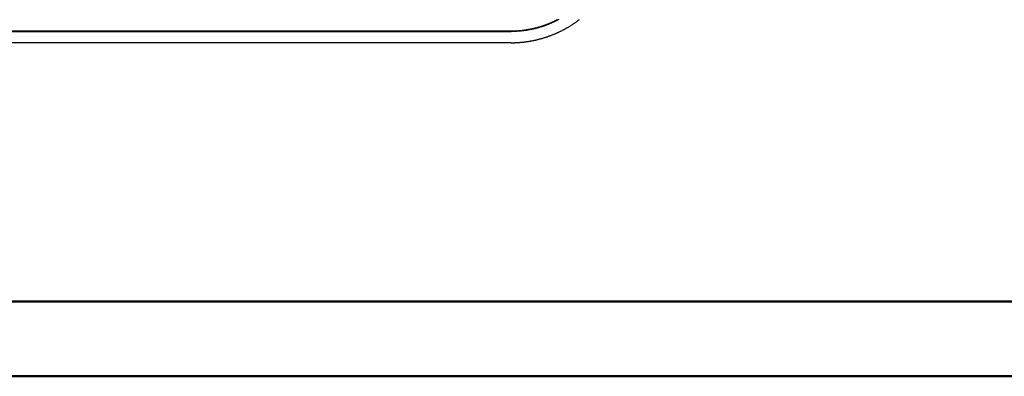
# Model space of a CAD drawing. Units: millimetres. Extents: x 0 to 841, y 0 to 594.
# Drawn here: x 76 to 208, y 0 to 48 of the extents above; entities that cross this region are included whole.
import ezdxf

# ---------------------------------------------------------------- set-up
doc = ezdxf.new("R2010")
doc.units = ezdxf.units.MM
doc.layers.add('SLD-0', color=179, linetype='Continuous')

msp = doc.modelspace()

# ---------------------------------------------------------------- linework, layer by layer
at = {"color": 7, "linetype": 'Continuous', "lineweight": 50}
for p, q in [((25.08, 10.04), (831.14, 10.04)), ((0.08, 0.04), (841.14, 0.04))]:
    msp.add_line(p, q, dxfattribs=at)
at = {"layer": 'SLD-0'}
for p, q in [((147.15, 47.28), (147.21, 47.31)), ((147.21, 47.31), (147.28, 47.34)), ((147.28, 47.34), (147.35, 47.37)), ((147.38, 47.3), (147.31, 47.27)), ((147.35, 47.37), (147.41, 47.4)), ((147.44, 47.33), (147.38, 47.3)), ((147.41, 47.4), (147.48, 47.43)), ((147.51, 47.36), (147.44, 47.33)), ((147.48, 47.43), (147.54, 47.46)), ((147.58, 47.39), (147.51, 47.36)), ((147.54, 47.46), (147.61, 47.5)), ((147.64, 47.42), (147.58, 47.39)), ((147.61, 47.5), (147.67, 47.53)), ((147.71, 47.46), (147.64, 47.42)), ((147.67, 47.53), (147.74, 47.56)), ((147.77, 47.49), (147.71, 47.46)), ((147.74, 47.56), (147.8, 47.59)), ((147.84, 47.52), (147.77, 47.49)), ((147.8, 47.59), (147.86, 47.63)), ((147.9, 47.56), (147.84, 47.52)), ((147.86, 47.63), (147.93, 47.66)), ((147.97, 47.59), (147.9, 47.56)), ((148.03, 47.62), (147.97, 47.59)), ((148.09, 47.66), (148.03, 47.62)), ((150.32, 47.27), (150.38, 47.31)), ((150.38, 47.31), (150.45, 47.36)), ((150.45, 47.36), (150.52, 47.41)), ((150.52, 47.41), (150.58, 47.46)), ((150.58, 47.46), (150.65, 47.5)), ((150.65, 47.5), (150.71, 47.55)), ((150.71, 47.55), (150.78, 47.6)), ((150.78, 47.6), (150.84, 47.65)), ((72.4, 46.13), (141.72, 46.13)), ((72.4, 46.06), (141.72, 46.06)), ((141.72, 46.13), (141.72, 46.06)), ((141.72, 46.13), (141.79, 46.13)), ((141.79, 46.06), (141.72, 46.06)), ((141.79, 46.13), (141.86, 46.13)), ((141.86, 46.06), (141.79, 46.06)), ((141.86, 46.13), (141.94, 46.14)), ((141.94, 46.06), (141.86, 46.06)), ((141.94, 46.14), (142.01, 46.14)), ((142.01, 46.06), (141.94, 46.06)), ((142.01, 46.14), (142.08, 46.14)), ((142.09, 46.06), (142.01, 46.06)), ((142.08, 46.14), (142.16, 46.14)), ((142.16, 46.06), (142.09, 46.06)), ((142.16, 46.14), (142.23, 46.14)), ((142.23, 46.06), (142.16, 46.06)), ((142.23, 46.14), (142.3, 46.15)), ((142.3, 46.07), (142.23, 46.06)), ((142.3, 46.15), (142.37, 46.15)), ((142.38, 46.07), (142.3, 46.07)), ((142.37, 46.15), (142.45, 46.15)), ((142.45, 46.07), (142.38, 46.07)), ((142.45, 46.15), (142.52, 46.16)), ((142.52, 46.08), (142.45, 46.07)), ((142.52, 46.16), (142.59, 46.16)), ((142.6, 46.08), (142.52, 46.08)), ((142.59, 46.16), (142.66, 46.17)), ((142.67, 46.09), (142.6, 46.08)), ((142.66, 46.17), (142.74, 46.17)), ((142.74, 46.09), (142.67, 46.09)), ((142.74, 46.17), (142.81, 46.18)), ((142.82, 46.1), (142.74, 46.09)), ((142.81, 46.18), (142.88, 46.18)), ((142.89, 46.11), (142.82, 46.1)), ((142.88, 46.18), (142.95, 46.19)), ((142.96, 46.11), (142.89, 46.11)), ((142.95, 46.19), (143.03, 46.2)), ((143.03, 46.12), (142.96, 46.11)), ((143.03, 46.2), (143.1, 46.2)), ((143.11, 46.13), (143.03, 46.12)), ((143.1, 46.2), (143.17, 46.21)), ((143.18, 46.13), (143.11, 46.13)), ((143.17, 46.21), (143.24, 46.22)), ((143.25, 46.14), (143.18, 46.13)), ((143.24, 46.22), (143.31, 46.23)), ((143.32, 46.15), (143.25, 46.14)), ((143.31, 46.23), (143.38, 46.24)), ((143.39, 46.16), (143.32, 46.15)), ((143.38, 46.24), (143.46, 46.25)), ((143.47, 46.17), (143.39, 46.16)), ((143.46, 46.25), (143.53, 46.26)), ((143.54, 46.18), (143.47, 46.17)), ((143.53, 46.26), (143.6, 46.27)), ((143.61, 46.19), (143.54, 46.18)), ((143.6, 46.27), (143.67, 46.28)), ((143.68, 46.2), (143.61, 46.19)), ((143.67, 46.28), (143.74, 46.29)), ((143.75, 46.21), (143.68, 46.2)), ((143.74, 46.29), (143.81, 46.3)), ((143.83, 46.22), (143.75, 46.21)), ((143.81, 46.3), (143.88, 46.31)), ((143.9, 46.23), (143.83, 46.22)), ((143.88, 46.31), (143.96, 46.32)), ((143.97, 46.24), (143.9, 46.23)), ((143.96, 46.32), (144.03, 46.33)), ((144.04, 46.26), (143.97, 46.24)), ((144.03, 46.33), (144.1, 46.35)), ((144.11, 46.27), (144.04, 46.26)), ((144.1, 46.35), (144.17, 46.36)), ((144.18, 46.28), (144.11, 46.27)), ((144.17, 46.36), (144.24, 46.37)), ((144.26, 46.3), (144.18, 46.28)), ((144.24, 46.37), (144.31, 46.39)), ((144.33, 46.31), (144.26, 46.3)), ((144.31, 46.39), (144.38, 46.4)), ((144.4, 46.32), (144.33, 46.31)), ((144.38, 46.4), (144.45, 46.42)), ((144.47, 46.34), (144.4, 46.32)), ((144.45, 46.42), (144.52, 46.43)), ((144.54, 46.35), (144.47, 46.34)), ((144.52, 46.43), (144.59, 46.45)), ((144.61, 46.37), (144.54, 46.35)), ((144.59, 46.45), (144.67, 46.46)), ((144.68, 46.38), (144.61, 46.37)), ((144.67, 46.46), (144.74, 46.48)), ((144.75, 46.4), (144.68, 46.38)), ((144.74, 46.48), (144.81, 46.49)), ((144.82, 46.42), (144.75, 46.4)), ((144.81, 46.49), (144.88, 46.51)), ((144.9, 46.43), (144.82, 46.42)), ((144.88, 46.51), (144.95, 46.53)), ((144.97, 46.45), (144.9, 46.43)), ((144.95, 46.53), (145.02, 46.55)), ((145.04, 46.47), (144.97, 46.45)), ((145.02, 46.55), (145.09, 46.56)), ((145.11, 46.49), (145.04, 46.47)), ((145.09, 46.56), (145.16, 46.58)), ((145.18, 46.51), (145.11, 46.49)), ((145.16, 46.58), (145.23, 46.6)), ((145.25, 46.52), (145.18, 46.51)), ((145.23, 46.6), (145.3, 46.62)), ((145.32, 46.54), (145.25, 46.52)), ((145.3, 46.62), (145.37, 46.64)), ((145.39, 46.56), (145.32, 46.54)), ((145.37, 46.64), (145.44, 46.66)), ((145.46, 46.58), (145.39, 46.56)), ((145.44, 46.66), (145.51, 46.68)), ((145.53, 46.6), (145.46, 46.58)), ((145.51, 46.68), (145.58, 46.7)), ((145.6, 46.63), (145.53, 46.6)), ((145.58, 46.7), (145.65, 46.72)), ((145.67, 46.65), (145.6, 46.63)), ((145.65, 46.72), (145.72, 46.74)), ((145.74, 46.67), (145.67, 46.65)), ((145.72, 46.74), (145.79, 46.77)), ((145.81, 46.69), (145.74, 46.67)), ((145.79, 46.77), (145.86, 46.79)), ((145.88, 46.71), (145.81, 46.69)), ((145.86, 46.79), (145.92, 46.81)), ((145.95, 46.74), (145.88, 46.71)), ((145.92, 46.81), (145.99, 46.83)), ((146.02, 46.76), (145.95, 46.74)), ((145.99, 46.83), (146.06, 46.86)), ((146.09, 46.78), (146.02, 46.76)), ((146.06, 46.86), (146.13, 46.88)), ((146.16, 46.81), (146.09, 46.78)), ((146.13, 46.88), (146.2, 46.9)), ((146.23, 46.83), (146.16, 46.81)), ((146.2, 46.9), (146.27, 46.93)), ((146.3, 46.86), (146.23, 46.83)), ((146.27, 46.93), (146.34, 46.95)), ((146.37, 46.88), (146.3, 46.86)), ((146.34, 46.95), (146.41, 46.98)), ((146.43, 46.91), (146.37, 46.88)), ((146.41, 46.98), (146.47, 47.01)), ((146.5, 46.93), (146.43, 46.91)), ((146.47, 47.01), (146.54, 47.03)), ((146.57, 46.96), (146.5, 46.93)), ((146.54, 47.03), (146.61, 47.06)), ((146.64, 46.98), (146.57, 46.96)), ((146.61, 47.06), (146.68, 47.08)), ((146.71, 47.01), (146.64, 46.98)), ((146.68, 47.08), (146.75, 47.11)), ((146.78, 47.04), (146.71, 47.01)), ((146.75, 47.11), (146.81, 47.14)), ((146.84, 47.07), (146.78, 47.04)), ((146.81, 47.14), (146.88, 47.17)), ((146.91, 47.09), (146.84, 47.07)), ((146.88, 47.17), (146.95, 47.19)), ((146.98, 47.12), (146.91, 47.09)), ((146.95, 47.19), (147.01, 47.22)), ((147.05, 47.15), (146.98, 47.12)), ((147.01, 47.22), (147.08, 47.25)), ((147.11, 47.18), (147.05, 47.15)), ((147.08, 47.25), (147.15, 47.28)), ((147.18, 47.21), (147.11, 47.18)), ((147.25, 47.24), (147.18, 47.21)), ((147.31, 47.27), (147.25, 47.24)), ((148.08, 45.97), (148.15, 46.01)), ((148.15, 46.01), (148.23, 46.04)), ((148.23, 46.04), (148.3, 46.08)), ((148.3, 46.08), (148.37, 46.11)), ((148.37, 46.11), (148.44, 46.15)), ((148.44, 46.15), (148.52, 46.19)), ((148.52, 46.19), (148.59, 46.22)), ((148.59, 46.22), (148.66, 46.26)), ((148.66, 46.26), (148.73, 46.3)), ((148.73, 46.3), (148.8, 46.33)), ((148.8, 46.33), (148.87, 46.37)), ((148.87, 46.37), (148.94, 46.41)), ((148.94, 46.41), (149.02, 46.45)), ((149.02, 46.45), (149.09, 46.49)), ((149.09, 46.49), (149.16, 46.53)), ((149.16, 46.53), (149.23, 46.57)), ((149.23, 46.57), (149.3, 46.61)), ((149.3, 46.61), (149.37, 46.65)), ((149.37, 46.65), (149.43, 46.69)), ((149.43, 46.69), (149.5, 46.74)), ((149.5, 46.74), (149.57, 46.78)), ((149.57, 46.78), (149.64, 46.82)), ((149.64, 46.82), (149.71, 46.86)), ((149.71, 46.86), (149.78, 46.91)), ((149.78, 46.91), (149.85, 46.95)), ((149.85, 46.95), (149.91, 46.99)), ((149.91, 46.99), (149.98, 47.04)), ((149.98, 47.04), (150.05, 47.08)), ((150.05, 47.08), (150.12, 47.13)), ((150.12, 47.13), (150.18, 47.17)), ((150.18, 47.17), (150.25, 47.22)), ((150.25, 47.22), (150.32, 47.27)), ((143.5, 44.66), (143.58, 44.67)), ((143.58, 44.67), (143.66, 44.68)), ((143.66, 44.68), (143.74, 44.69)), ((143.74, 44.69), (143.82, 44.7)), ((143.82, 44.7), (143.9, 44.71)), ((143.9, 44.71), (143.98, 44.73)), ((143.98, 44.73), (144.06, 44.74)), ((144.06, 44.74), (144.14, 44.75)), ((144.14, 44.75), (144.22, 44.77)), ((144.22, 44.77), (144.3, 44.78)), ((144.3, 44.78), (144.38, 44.79)), ((144.38, 44.79), (144.46, 44.81)), ((144.46, 44.81), (144.54, 44.82)), ((144.54, 44.82), (144.62, 44.84)), ((144.62, 44.84), (144.7, 44.85)), ((144.7, 44.85), (144.78, 44.87)), ((144.78, 44.87), (144.85, 44.89)), ((144.85, 44.89), (144.93, 44.9)), ((144.93, 44.9), (145.01, 44.92)), ((145.01, 44.92), (145.09, 44.94)), ((145.09, 44.94), (145.17, 44.96)), ((145.17, 44.96), (145.25, 44.98)), ((145.25, 44.98), (145.33, 45)), ((145.33, 45), (145.41, 45.02)), ((145.41, 45.02), (145.48, 45.04)), ((145.48, 45.04), (145.56, 45.06)), ((145.56, 45.06), (145.64, 45.08)), ((145.64, 45.08), (145.72, 45.1)), ((145.72, 45.1), (145.8, 45.12)), ((145.8, 45.12), (145.88, 45.14)), ((145.88, 45.14), (145.95, 45.17)), ((145.95, 45.17), (146.03, 45.19)), ((146.03, 45.19), (146.11, 45.21)), ((146.11, 45.21), (146.19, 45.24)), ((146.19, 45.24), (146.26, 45.26)), ((146.26, 45.26), (146.34, 45.29)), ((146.34, 45.29), (146.42, 45.31)), ((146.42, 45.31), (146.5, 45.34)), ((146.5, 45.34), (146.57, 45.36)), ((146.57, 45.36), (146.65, 45.39)), ((146.65, 45.39), (146.73, 45.42)), ((146.73, 45.42), (146.81, 45.44)), ((146.81, 45.44), (146.88, 45.47)), ((146.88, 45.47), (146.96, 45.5)), ((146.96, 45.5), (147.04, 45.53)), ((147.04, 45.53), (147.11, 45.56)), ((147.11, 45.56), (147.19, 45.59)), ((147.19, 45.59), (147.26, 45.62)), ((147.26, 45.62), (147.34, 45.65)), ((147.34, 45.65), (147.41, 45.68)), ((147.41, 45.68), (147.49, 45.71)), ((147.49, 45.71), (147.56, 45.74)), ((147.56, 45.74), (147.64, 45.77)), ((147.64, 45.77), (147.71, 45.81)), ((147.71, 45.81), (147.79, 45.84)), ((147.79, 45.84), (147.86, 45.87)), ((147.86, 45.87), (147.93, 45.9)), ((147.93, 45.9), (148.01, 45.94)), ((148.01, 45.94), (148.08, 45.97)), ((141.72, 44.56), (72.4, 44.56)), ((141.72, 44.56), (141.8, 44.56)), ((141.8, 44.56), (141.88, 44.56)), ((141.88, 44.56), (141.96, 44.56)), ((141.96, 44.56), (142.04, 44.56)), ((142.04, 44.56), (142.13, 44.56)), ((142.13, 44.56), (142.21, 44.56)), ((142.21, 44.56), (142.29, 44.57)), ((142.29, 44.57), (142.37, 44.57)), ((142.37, 44.57), (142.45, 44.57)), ((142.45, 44.57), (142.53, 44.58)), ((142.53, 44.58), (142.61, 44.58)), ((142.61, 44.58), (142.69, 44.59)), ((142.69, 44.59), (142.78, 44.59)), ((142.78, 44.59), (142.86, 44.6)), ((142.86, 44.6), (142.94, 44.6)), ((142.94, 44.6), (143.02, 44.61)), ((143.02, 44.61), (143.1, 44.62)), ((143.1, 44.62), (143.18, 44.63)), ((143.18, 44.63), (143.26, 44.63)), ((143.26, 44.63), (143.34, 44.64)), ((143.34, 44.64), (143.42, 44.65)), ((143.42, 44.65), (143.5, 44.66))]:
    msp.add_line(p, q, dxfattribs=at)

doc.saveas('drawing.dxf')
